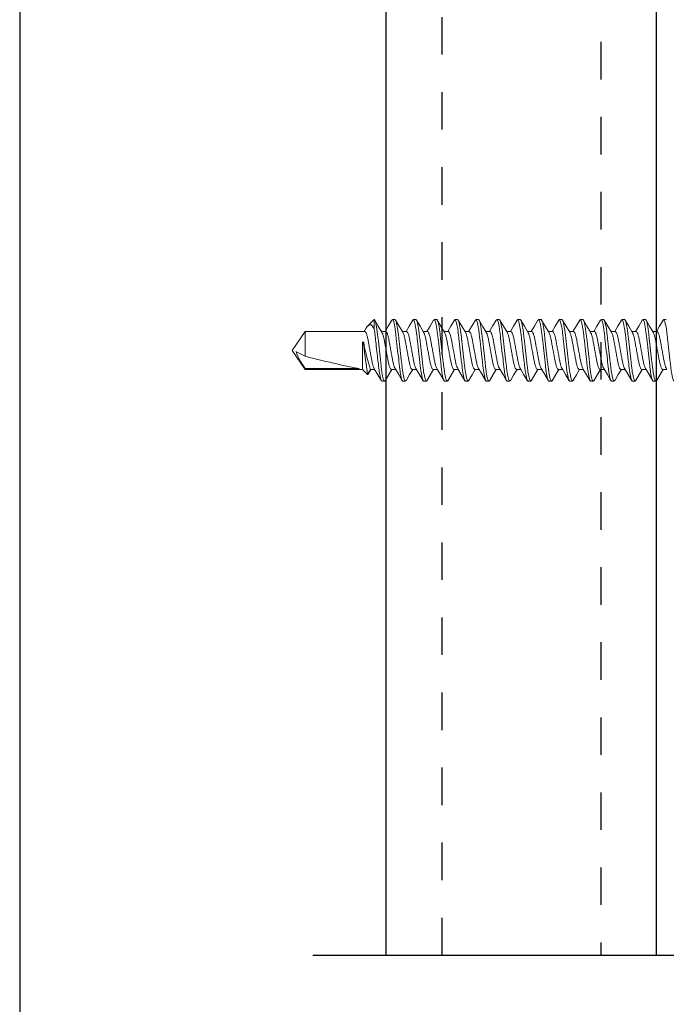
# Model space of a CAD drawing. Units: inches. Extents: x -1086 to 542, y -999 to 1258.
# Drawn here: x 214 to 216, y -104 to -102 of the extents above; entities that cross this region are included whole.
import ezdxf
from ezdxf.enums import TextEntityAlignment as Align

# ---------------------------------------------------------------- set-up
doc = ezdxf.new("R2010")
doc.units = ezdxf.units.IN
doc.header["$MEASUREMENT"] = 0
doc.linetypes.add('HIDDEN2', pattern=[0.1875, 0.125, -0.0625])
doc.layers.add('A-sect', color=1, linetype='Continuous')
doc.layers.add('G-Anno-Dims-0001', color=10, linetype='Continuous')
doc.styles.get("Standard").update_dxf_attribs({"font": 'arial.ttf'})

# ---------------------------------------------------------------- blocks, each defined once
blk = doc.blocks.new('*U254')
at = {"color": 7, "lineweight": 5}
blk.add_line((37995.8684, -3526.1369), (37995.8684, -3525.6731), dxfattribs=at)
blk.add_lwpolyline([(37995.8684, -3525.6731), (37991.2344, -3525.6731)], dxfattribs=at)
blk = doc.blocks.new('*U253')
at = {"layer": 'A-sect', "color": 18, "linetype": 'HIDDEN2', "ltscale": 0.5}
for p, q in [((219.4676, -74.9587, 0), (219.4676, -70.3249, 0)), ((219.8895, -70.3249, 0), (219.8895, -74.9587, 0))]:
    blk.add_line(p, q, dxfattribs=at)
at = {"layer": 'A-sect', "color": 1}
for p, q in [((220.0385, -74.9587, 0), (220.0385, -70.3249, 0)), ((219.3187, -74.9587, 0), (220.0385, -74.9587, 0))]:
    blk.add_line(p, q, dxfattribs=at)
at = {"layer": 'A-sect', "color": 1, "elevation": 0}
blk.add_lwpolyline([(219.3187, -74.9587), (219.3187, -70.3249)], dxfattribs=at)
blk = doc.blocks.new('$RECOVER_170425110602-0')
at = {"color": 4, "lineweight": 0}
for p, q in [((98.0356, 5.4324), (98.0188, 5.4156)), ((98.0356, 5.4084), (98.0356, 5.4324)), ((98.0841, 5.4324), (98.091, 5.4324)), ((98.1397, 5.4324), (98.1466, 5.4324)), ((98.1953, 5.4324), (98.2022, 5.4324)), ((98.2508, 5.4324), (98.2577, 5.4324)), ((98.3064, 5.4324), (98.3133, 5.4324)), ((98.3619, 5.4324), (98.3688, 5.4324)), ((98.4175, 5.4324), (98.4244, 5.4324)), ((98.4731, 5.4324), (98.48, 5.4324)), ((98.5286, 5.4324), (98.5355, 5.4324)), ((98.5842, 5.4324), (98.5911, 5.4324)), ((98.6397, 5.4324), (98.6466, 5.4324)), ((98.6953, 5.4324), (98.7022, 5.4324)), ((98.7509, 5.4324), (98.7578, 5.4324)), ((98.8064, 5.4324), (98.8133, 5.4324)), ((98.0137, 5.4085), (98.0093, 5.4011)), ((97.8522, 5.4011), (97.8168, 5.3504)), ((98.0105, 5.4011), (97.8522, 5.4011)), ((97.8522, 5.4011), (97.8522, 5.3348)), ((98.066, 5.4011), (98.0548, 5.4011)), ((98.1216, 5.4011), (98.1104, 5.4011)), ((98.1772, 5.4011), (98.1659, 5.4011)), ((98.2327, 5.4011), (98.2215, 5.4011)), ((98.2883, 5.4011), (98.277, 5.4011)), ((98.3438, 5.4011), (98.3326, 5.4011)), ((98.3994, 5.4011), (98.3882, 5.4011)), ((98.455, 5.4011), (98.4437, 5.4011)), ((98.5105, 5.4011), (98.4993, 5.4011)), ((98.5661, 5.4011), (98.5548, 5.4011)), ((98.6216, 5.4011), (98.6104, 5.4011)), ((98.6772, 5.4011), (98.666, 5.4011)), ((98.7328, 5.4011), (98.7215, 5.4011)), ((98.7883, 5.4011), (98.7771, 5.4011)), ((98.0043, 5.3724), (98.0043, 5.2998)), ((98.0077, 5.3633), (98.0043, 5.3724)), ((98.0043, 5.3724), (98.0077, 5.3724)), ((98.0077, 5.3724), (98.0077, 5.3633)), ((97.8168, 5.3504), (97.8522, 5.2998)), ((97.8522, 5.3348), (97.8274, 5.3475)), ((97.8522, 5.302), (97.8522, 5.2998)), ((97.9958, 5.302), (97.8522, 5.302)), ((97.8522, 5.2998), (98.0043, 5.2998)), ((98.0043, 5.2998), (98.0179, 5.2861)), ((98.0179, 5.2861), (98.0258, 5.2998)), ((98.0258, 5.2998), (98.037, 5.2998)), ((98.0814, 5.2998), (98.0926, 5.2998)), ((98.1369, 5.2998), (98.1482, 5.2998)), ((98.1925, 5.2998), (98.2037, 5.2998)), ((98.248, 5.2998), (98.2593, 5.2998)), ((98.3036, 5.2998), (98.3148, 5.2998)), ((98.3592, 5.2998), (98.3704, 5.2998)), ((98.4147, 5.2998), (98.426, 5.2998)), ((98.4703, 5.2998), (98.4815, 5.2998)), ((98.5258, 5.2998), (98.5371, 5.2998)), ((98.5814, 5.2998), (98.5926, 5.2998)), ((98.637, 5.2998), (98.6482, 5.2998)), ((98.6925, 5.2998), (98.7038, 5.2998)), ((98.7481, 5.2998), (98.7593, 5.2998)), ((98.8036, 5.2998), (98.8149, 5.2998)), ((98.0633, 5.2684), (98.0564, 5.2684)), ((98.1188, 5.2684), (98.1119, 5.2684)), ((98.1744, 5.2684), (98.1675, 5.2684)), ((98.2299, 5.2684), (98.223, 5.2684)), ((98.2855, 5.2684), (98.2786, 5.2684)), ((98.3411, 5.2684), (98.3342, 5.2684)), ((98.3966, 5.2684), (98.3897, 5.2684)), ((98.4522, 5.2684), (98.4453, 5.2684)), ((98.5077, 5.2684), (98.5008, 5.2684)), ((98.5633, 5.2684), (98.5564, 5.2684)), ((98.6189, 5.2684), (98.612, 5.2684)), ((98.6744, 5.2684), (98.6675, 5.2684)), ((98.73, 5.2684), (98.7231, 5.2684)), ((98.7855, 5.2684), (98.7786, 5.2684))]:
    blk.add_line(p, q, dxfattribs=at)
at = {"color": 4, "lineweight": 0, "flags": 128}
for points in [[(98.0138, 5.4085), (98.0143, 5.4094), (98.0172, 5.4138), (98.0205, 5.4171), (98.0239, 5.4186), (98.0272, 5.4183), (98.0305, 5.416), (98.0356, 5.4084)], [(98.0562, 5.3988), (98.0466, 5.4148), (98.037, 5.431)], [(98.0826, 5.431), (98.0731, 5.4148), (98.0648, 5.4011)], [(98.1117, 5.3989), (98.1021, 5.4149), (98.0925, 5.4311)], [(98.1382, 5.4311), (98.1287, 5.415), (98.1204, 5.4011)], [(98.1671, 5.3991), (98.1576, 5.415), (98.148, 5.4312)], [(98.1938, 5.4311), (98.1842, 5.4149), (98.1759, 5.4011)], [(98.2227, 5.399), (98.2132, 5.4149), (98.2037, 5.4311)], [(98.2493, 5.431), (98.2397, 5.4148), (98.2315, 5.4011)], [(98.2784, 5.3988), (98.2688, 5.4148), (98.2593, 5.431)], [(98.3049, 5.4311), (98.2953, 5.4149), (98.2871, 5.4011)], [(98.334, 5.3988), (98.3244, 5.4148), (98.3148, 5.431)], [(98.3605, 5.4312), (98.351, 5.415), (98.3426, 5.4011)], [(98.3895, 5.3989), (98.3799, 5.4149), (98.3703, 5.4311)], [(98.416, 5.4311), (98.4064, 5.4148), (98.3982, 5.4011)], [(98.4449, 5.3991), (98.4354, 5.415), (98.4258, 5.4312)], [(98.4715, 5.431), (98.462, 5.4148), (98.4537, 5.4011)], [(98.5005, 5.399), (98.491, 5.4149), (98.4815, 5.4311)], [(98.5272, 5.4312), (98.5176, 5.415), (98.5093, 5.4011)], [(98.5562, 5.3988), (98.5466, 5.4148), (98.5371, 5.431)], [(98.5827, 5.4311), (98.5731, 5.4149), (98.5649, 5.4011)], [(98.6118, 5.3988), (98.6022, 5.4148), (98.5926, 5.431)], [(98.6382, 5.431), (98.6286, 5.4148), (98.6204, 5.4011)], [(98.6673, 5.3989), (98.6577, 5.4149), (98.6481, 5.4311)], [(98.6938, 5.4311), (98.6843, 5.4149), (98.676, 5.4011)], [(98.7227, 5.3991), (98.7132, 5.415), (98.7036, 5.4312)], [(98.7494, 5.4311), (98.7399, 5.415), (98.7315, 5.4011)], [(98.7783, 5.399), (98.7688, 5.4149), (98.7593, 5.4311)], [(98.8049, 5.4311), (98.7953, 5.4148), (98.7871, 5.4011)], [(98.0359, 5.3018), (98.0454, 5.2858), (98.0549, 5.2696)], [(98.0913, 5.3019), (98.1009, 5.2859), (98.1104, 5.2697)], [(98.1468, 5.302), (98.1564, 5.286), (98.1659, 5.2698)], [(98.2025, 5.3018), (98.212, 5.2859), (98.2215, 5.2697)], [(98.258, 5.3018), (98.2676, 5.2859), (98.2771, 5.2697)], [(98.3135, 5.302), (98.3231, 5.286), (98.3326, 5.2698)], [(98.3691, 5.3019), (98.3787, 5.2859), (98.3882, 5.2698)], [(98.4248, 5.3017), (98.4343, 5.2858), (98.4438, 5.2696)], [(98.4802, 5.302), (98.4898, 5.286), (98.4993, 5.2697)], [(98.5357, 5.302), (98.5453, 5.286), (98.5549, 5.2698)], [(98.5914, 5.3018), (98.601, 5.2858), (98.6105, 5.2697)], [(98.6469, 5.3019), (98.6565, 5.2859), (98.666, 5.2697)], [(98.7024, 5.302), (98.712, 5.286), (98.7215, 5.2698)], [(98.758, 5.3019), (98.7676, 5.2859), (98.7771, 5.2697)], [(98.02, 5.289), (98.0192, 5.2868), (98.0183, 5.2859), (98.0179, 5.2861)], [(98.0201, 5.289), (98.0201, 5.289), (98.0268, 5.2998)], [(98.0648, 5.2697), (98.0743, 5.2859), (98.0826, 5.2998)], [(98.1204, 5.2698), (98.1299, 5.286), (98.1381, 5.2998)], [(98.1759, 5.2698), (98.1855, 5.286), (98.1937, 5.2998)], [(98.2314, 5.2697), (98.241, 5.2859), (98.2493, 5.2998)], [(98.2869, 5.2696), (98.2965, 5.2858), (98.3048, 5.2998)], [(98.3426, 5.2697), (98.3521, 5.2859), (98.3604, 5.2998)], [(98.3982, 5.2698), (98.4077, 5.286), (98.4159, 5.2998)], [(98.4537, 5.2698), (98.4633, 5.286), (98.4715, 5.2998)], [(98.5092, 5.2697), (98.5188, 5.2859), (98.5271, 5.2998)], [(98.5647, 5.2696), (98.5743, 5.2858), (98.5826, 5.2998)], [(98.6204, 5.2697), (98.6299, 5.2859), (98.6382, 5.2998)], [(98.676, 5.2698), (98.6855, 5.286), (98.6937, 5.2998)], [(98.7315, 5.2698), (98.7411, 5.286), (98.7493, 5.2998)], [(98.787, 5.2697), (98.7966, 5.2859), (98.8049, 5.2998)]]:
    blk.add_lwpolyline(points, dxfattribs=at)
at = {"color": 4, "lineweight": 0}
for centre, radius, start, end in [((98.4463, 5.4431), 0.4443, 189.1652, 198.8275), ((102.3382, 5.8966), 4.3632, 187.0198, 188.043), ((97.9685, 5.3948), 0.1488, 198.5429, 218.5952)]:
    blk.add_arc(centre, radius, start, end, dxfattribs=at)
blk.add_ellipse((97.8269, 5.3504), major_axis=(-0.1906, 0.0499), ratio=0.044686, start_param=1.715756, end_param=2.671983, dxfattribs=at)
for points, knots in [([(98.0356, 5.4324), (98.0366, 5.4322), (98.0378, 5.4301), (98.0402, 5.4215), (98.0415, 5.4151), (98.0432, 5.4036), (98.0438, 5.3994), (98.0448, 5.3908), (98.0453, 5.3862), (98.047, 5.3716), (98.0482, 5.3607), (98.0507, 5.3388), (98.0519, 5.328), (98.0535, 5.3135), (98.054, 5.309), (98.0551, 5.3004), (98.0556, 5.2963), (98.0574, 5.2849), (98.0587, 5.2786), (98.0611, 5.2704), (98.0623, 5.2684), (98.0633, 5.2684)], [0, 0, 0, 0, 0.125, 0.125, 0.25, 0.25, 0.3125, 0.3125, 0.375, 0.375, 0.5, 0.5, 0.625, 0.625, 0.6875, 0.6875, 0.75, 0.75, 0.875, 0.875, 1, 1, 1, 1]), ([(98.0841, 5.4324), (98.0851, 5.4324), (98.0863, 5.4304), (98.0888, 5.4221), (98.09, 5.4158), (98.0918, 5.4043), (98.0924, 5.4001), (98.0934, 5.3915), (98.0939, 5.387), (98.0956, 5.3723), (98.0968, 5.3614), (98.0993, 5.3394), (98.1005, 5.3285), (98.1022, 5.3139), (98.1027, 5.3094), (98.1037, 5.3007), (98.1043, 5.2965), (98.106, 5.285), (98.1073, 5.2787), (98.1098, 5.2704), (98.1109, 5.2684), (98.1119, 5.2684)], [0, 0, 0, 0, 0.125, 0.125, 0.25, 0.25, 0.3125, 0.3125, 0.375, 0.375, 0.5, 0.5, 0.625, 0.625, 0.6875, 0.6875, 0.75, 0.75, 0.875, 0.875, 1, 1, 1, 1]), ([(98.091, 5.4324), (98.092, 5.4324), (98.0932, 5.4304), (98.0957, 5.4221), (98.0969, 5.4158), (98.0987, 5.4043), (98.0993, 5.4001), (98.1003, 5.3915), (98.1008, 5.387), (98.1025, 5.3723), (98.1037, 5.3614), (98.1062, 5.3394), (98.1074, 5.3285), (98.1091, 5.3139), (98.1096, 5.3094), (98.1106, 5.3007), (98.1112, 5.2965), (98.1129, 5.285), (98.1142, 5.2787), (98.1167, 5.2704), (98.1178, 5.2684), (98.1188, 5.2684)], [0, 0, 0, 0, 0.125, 0.125, 0.25, 0.25, 0.3125, 0.3125, 0.375, 0.375, 0.5, 0.5, 0.625, 0.625, 0.6875, 0.6875, 0.75, 0.75, 0.875, 0.875, 1, 1, 1, 1]), ([(98.1397, 5.4324), (98.1407, 5.4324), (98.1419, 5.4304), (98.1443, 5.4221), (98.1456, 5.4158), (98.1474, 5.4043), (98.1479, 5.4001), (98.149, 5.3915), (98.1495, 5.387), (98.1511, 5.3723), (98.1524, 5.3614), (98.1548, 5.3394), (98.1561, 5.3285), (98.1577, 5.3139), (98.1582, 5.3094), (98.1593, 5.3007), (98.1598, 5.2965), (98.1616, 5.285), (98.1629, 5.2787), (98.1653, 5.2704), (98.1665, 5.2684), (98.1675, 5.2684)], [0, 0, 0, 0, 0.125, 0.125, 0.25, 0.25, 0.3125, 0.3125, 0.375, 0.375, 0.5, 0.5, 0.625, 0.625, 0.6875, 0.6875, 0.75, 0.75, 0.875, 0.875, 1, 1, 1, 1]), ([(98.1466, 5.4324), (98.1476, 5.4324), (98.1488, 5.4304), (98.1512, 5.4221), (98.1525, 5.4158), (98.1543, 5.4043), (98.1548, 5.4001), (98.1559, 5.3915), (98.1564, 5.387), (98.158, 5.3723), (98.1593, 5.3614), (98.1617, 5.3394), (98.163, 5.3285), (98.1646, 5.3139), (98.1651, 5.3094), (98.1662, 5.3007), (98.1667, 5.2965), (98.1685, 5.285), (98.1698, 5.2787), (98.1722, 5.2704), (98.1734, 5.2684), (98.1744, 5.2684)], [0, 0, 0, 0, 0.125, 0.125, 0.25, 0.25, 0.3125, 0.3125, 0.375, 0.375, 0.5, 0.5, 0.625, 0.625, 0.6875, 0.6875, 0.75, 0.75, 0.875, 0.875, 1, 1, 1, 1]), ([(98.1953, 5.4324), (98.1963, 5.4324), (98.1974, 5.4304), (98.1999, 5.4221), (98.2012, 5.4158), (98.2029, 5.4043), (98.2035, 5.4001), (98.2045, 5.3915), (98.205, 5.387), (98.2067, 5.3723), (98.2079, 5.3614), (98.2104, 5.3394), (98.2116, 5.3285), (98.2133, 5.3139), (98.2138, 5.3094), (98.2148, 5.3007), (98.2154, 5.2965), (98.2172, 5.285), (98.2184, 5.2787), (98.2209, 5.2704), (98.222, 5.2684), (98.223, 5.2684)], [0, 0, 0, 0, 0.125, 0.125, 0.25, 0.25, 0.3125, 0.3125, 0.375, 0.375, 0.5, 0.5, 0.625, 0.625, 0.6875, 0.6875, 0.75, 0.75, 0.875, 0.875, 1, 1, 1, 1]), ([(98.2022, 5.4324), (98.2032, 5.4324), (98.2043, 5.4304), (98.2068, 5.4221), (98.2081, 5.4158), (98.2098, 5.4043), (98.2104, 5.4001), (98.2114, 5.3915), (98.2119, 5.387), (98.2136, 5.3723), (98.2148, 5.3614), (98.2173, 5.3394), (98.2185, 5.3285), (98.2202, 5.3139), (98.2207, 5.3094), (98.2217, 5.3007), (98.2223, 5.2965), (98.2241, 5.285), (98.2253, 5.2787), (98.2278, 5.2704), (98.2289, 5.2684), (98.2299, 5.2684)], [0, 0, 0, 0, 0.125, 0.125, 0.25, 0.25, 0.3125, 0.3125, 0.375, 0.375, 0.5, 0.5, 0.625, 0.625, 0.6875, 0.6875, 0.75, 0.75, 0.875, 0.875, 1, 1, 1, 1]), ([(98.2508, 5.4324), (98.2518, 5.4324), (98.253, 5.4304), (98.2554, 5.4221), (98.2567, 5.4158), (98.2585, 5.4043), (98.259, 5.4001), (98.2601, 5.3915), (98.2606, 5.387), (98.2622, 5.3723), (98.2635, 5.3614), (98.266, 5.3394), (98.2672, 5.3285), (98.2688, 5.3139), (98.2693, 5.3094), (98.2704, 5.3007), (98.2709, 5.2965), (98.2727, 5.285), (98.274, 5.2787), (98.2764, 5.2704), (98.2776, 5.2684), (98.2786, 5.2684)], [0, 0, 0, 0, 0.125, 0.125, 0.25, 0.25, 0.3125, 0.3125, 0.375, 0.375, 0.5, 0.5, 0.625, 0.625, 0.6875, 0.6875, 0.75, 0.75, 0.875, 0.875, 1, 1, 1, 1]), ([(98.2577, 5.4324), (98.2587, 5.4324), (98.2599, 5.4304), (98.2623, 5.4221), (98.2636, 5.4158), (98.2654, 5.4043), (98.2659, 5.4001), (98.267, 5.3915), (98.2675, 5.387), (98.2691, 5.3723), (98.2704, 5.3614), (98.2729, 5.3394), (98.2741, 5.3285), (98.2757, 5.3139), (98.2762, 5.3094), (98.2773, 5.3007), (98.2778, 5.2965), (98.2796, 5.285), (98.2809, 5.2787), (98.2833, 5.2704), (98.2845, 5.2684), (98.2855, 5.2684)], [0, 0, 0, 0, 0.125, 0.125, 0.25, 0.25, 0.3125, 0.3125, 0.375, 0.375, 0.5, 0.5, 0.625, 0.625, 0.6875, 0.6875, 0.75, 0.75, 0.875, 0.875, 1, 1, 1, 1]), ([(98.3064, 5.4324), (98.3074, 5.4324), (98.3086, 5.4304), (98.311, 5.4221), (98.3123, 5.4158), (98.314, 5.4043), (98.3146, 5.4001), (98.3157, 5.3915), (98.3161, 5.387), (98.3178, 5.3723), (98.319, 5.3614), (98.3215, 5.3394), (98.3228, 5.3285), (98.3244, 5.3139), (98.3249, 5.3094), (98.3259, 5.3007), (98.3265, 5.2965), (98.3283, 5.285), (98.3295, 5.2787), (98.332, 5.2704), (98.3332, 5.2684), (98.3342, 5.2684)], [0, 0, 0, 0, 0.125, 0.125, 0.25, 0.25, 0.3125, 0.3125, 0.375, 0.375, 0.5, 0.5, 0.625, 0.625, 0.6875, 0.6875, 0.75, 0.75, 0.875, 0.875, 1, 1, 1, 1]), ([(98.3133, 5.4324), (98.3143, 5.4324), (98.3155, 5.4304), (98.3179, 5.4221), (98.3192, 5.4158), (98.3209, 5.4043), (98.3215, 5.4001), (98.3226, 5.3915), (98.323, 5.387), (98.3247, 5.3723), (98.3259, 5.3614), (98.3284, 5.3394), (98.3297, 5.3285), (98.3313, 5.3139), (98.3318, 5.3094), (98.3328, 5.3007), (98.3334, 5.2965), (98.3352, 5.285), (98.3364, 5.2787), (98.3389, 5.2704), (98.3401, 5.2684), (98.3411, 5.2684)], [0, 0, 0, 0, 0.125, 0.125, 0.25, 0.25, 0.3125, 0.3125, 0.375, 0.375, 0.5, 0.5, 0.625, 0.625, 0.6875, 0.6875, 0.75, 0.75, 0.875, 0.875, 1, 1, 1, 1]), ([(98.3619, 5.4324), (98.3629, 5.4324), (98.3641, 5.4304), (98.3666, 5.4221), (98.3678, 5.4158), (98.3696, 5.4043), (98.3702, 5.4001), (98.3712, 5.3915), (98.3717, 5.387), (98.3734, 5.3723), (98.3746, 5.3614), (98.3771, 5.3394), (98.3783, 5.3285), (98.38, 5.3139), (98.3805, 5.3094), (98.3815, 5.3007), (98.3821, 5.2965), (98.3838, 5.285), (98.3851, 5.2787), (98.3876, 5.2704), (98.3887, 5.2684), (98.3897, 5.2684)], [0, 0, 0, 0, 0.125, 0.125, 0.25, 0.25, 0.3125, 0.3125, 0.375, 0.375, 0.5, 0.5, 0.625, 0.625, 0.6875, 0.6875, 0.75, 0.75, 0.875, 0.875, 1, 1, 1, 1]), ([(98.3688, 5.4324), (98.3698, 5.4324), (98.371, 5.4304), (98.3735, 5.4221), (98.3747, 5.4158), (98.3765, 5.4043), (98.3771, 5.4001), (98.3781, 5.3915), (98.3786, 5.387), (98.3803, 5.3723), (98.3815, 5.3614), (98.384, 5.3394), (98.3852, 5.3285), (98.3869, 5.3139), (98.3874, 5.3094), (98.3884, 5.3007), (98.389, 5.2965), (98.3907, 5.285), (98.392, 5.2787), (98.3945, 5.2704), (98.3956, 5.2684), (98.3966, 5.2684)], [0, 0, 0, 0, 0.125, 0.125, 0.25, 0.25, 0.3125, 0.3125, 0.375, 0.375, 0.5, 0.5, 0.625, 0.625, 0.6875, 0.6875, 0.75, 0.75, 0.875, 0.875, 1, 1, 1, 1]), ([(98.4175, 5.4324), (98.4185, 5.4324), (98.4197, 5.4304), (98.4221, 5.4221), (98.4234, 5.4158), (98.4252, 5.4043), (98.4257, 5.4001), (98.4268, 5.3915), (98.4273, 5.387), (98.4289, 5.3723), (98.4302, 5.3614), (98.4326, 5.3394), (98.4339, 5.3285), (98.4355, 5.3139), (98.436, 5.3094), (98.4371, 5.3007), (98.4376, 5.2965), (98.4394, 5.285), (98.4407, 5.2787), (98.4431, 5.2704), (98.4443, 5.2684), (98.4453, 5.2684)], [0, 0, 0, 0, 0.125, 0.125, 0.25, 0.25, 0.3125, 0.3125, 0.375, 0.375, 0.5, 0.5, 0.625, 0.625, 0.6875, 0.6875, 0.75, 0.75, 0.875, 0.875, 1, 1, 1, 1]), ([(98.4244, 5.4324), (98.4254, 5.4324), (98.4266, 5.4304), (98.429, 5.4221), (98.4303, 5.4158), (98.4321, 5.4043), (98.4326, 5.4001), (98.4337, 5.3915), (98.4342, 5.387), (98.4358, 5.3723), (98.4371, 5.3614), (98.4395, 5.3394), (98.4408, 5.3285), (98.4424, 5.3139), (98.4429, 5.3094), (98.444, 5.3007), (98.4445, 5.2965), (98.4463, 5.285), (98.4476, 5.2787), (98.45, 5.2704), (98.4512, 5.2684), (98.4522, 5.2684)], [0, 0, 0, 0, 0.125, 0.125, 0.25, 0.25, 0.3125, 0.3125, 0.375, 0.375, 0.5, 0.5, 0.625, 0.625, 0.6875, 0.6875, 0.75, 0.75, 0.875, 0.875, 1, 1, 1, 1]), ([(98.4731, 5.4324), (98.4741, 5.4324), (98.4752, 5.4304), (98.4777, 5.4221), (98.479, 5.4158), (98.4807, 5.4043), (98.4813, 5.4001), (98.4823, 5.3915), (98.4828, 5.387), (98.4845, 5.3723), (98.4857, 5.3614), (98.4882, 5.3394), (98.4894, 5.3285), (98.4911, 5.3139), (98.4916, 5.3094), (98.4926, 5.3007), (98.4932, 5.2965), (98.495, 5.285), (98.4962, 5.2787), (98.4987, 5.2704), (98.4998, 5.2684), (98.5008, 5.2684)], [0, 0, 0, 0, 0.125, 0.125, 0.25, 0.25, 0.3125, 0.3125, 0.375, 0.375, 0.5, 0.5, 0.625, 0.625, 0.6875, 0.6875, 0.75, 0.75, 0.875, 0.875, 1, 1, 1, 1]), ([(98.48, 5.4324), (98.481, 5.4324), (98.4821, 5.4304), (98.4846, 5.4221), (98.4859, 5.4158), (98.4876, 5.4043), (98.4882, 5.4001), (98.4892, 5.3915), (98.4897, 5.387), (98.4914, 5.3723), (98.4926, 5.3614), (98.4951, 5.3394), (98.4963, 5.3285), (98.498, 5.3139), (98.4985, 5.3094), (98.4995, 5.3007), (98.5001, 5.2965), (98.5019, 5.285), (98.5031, 5.2787), (98.5056, 5.2704), (98.5067, 5.2684), (98.5077, 5.2684)], [0, 0, 0, 0, 0.125, 0.125, 0.25, 0.25, 0.3125, 0.3125, 0.375, 0.375, 0.5, 0.5, 0.625, 0.625, 0.6875, 0.6875, 0.75, 0.75, 0.875, 0.875, 1, 1, 1, 1]), ([(98.5286, 5.4324), (98.5296, 5.4324), (98.5308, 5.4304), (98.5332, 5.4221), (98.5345, 5.4158), (98.5363, 5.4043), (98.5368, 5.4001), (98.5379, 5.3915), (98.5384, 5.387), (98.54, 5.3723), (98.5413, 5.3614), (98.5438, 5.3394), (98.545, 5.3285), (98.5466, 5.3139), (98.5471, 5.3094), (98.5482, 5.3007), (98.5487, 5.2965), (98.5505, 5.285), (98.5518, 5.2787), (98.5542, 5.2704), (98.5554, 5.2684), (98.5564, 5.2684)], [0, 0, 0, 0, 0.125, 0.125, 0.25, 0.25, 0.3125, 0.3125, 0.375, 0.375, 0.5, 0.5, 0.625, 0.625, 0.6875, 0.6875, 0.75, 0.75, 0.875, 0.875, 1, 1, 1, 1]), ([(98.5355, 5.4324), (98.5365, 5.4324), (98.5377, 5.4304), (98.5401, 5.4221), (98.5414, 5.4158), (98.5432, 5.4043), (98.5437, 5.4001), (98.5448, 5.3915), (98.5453, 5.387), (98.5469, 5.3723), (98.5482, 5.3614), (98.5507, 5.3394), (98.5519, 5.3285), (98.5535, 5.3139), (98.554, 5.3094), (98.5551, 5.3007), (98.5556, 5.2965), (98.5574, 5.285), (98.5587, 5.2787), (98.5611, 5.2704), (98.5623, 5.2684), (98.5633, 5.2684)], [0, 0, 0, 0, 0.125, 0.125, 0.25, 0.25, 0.3125, 0.3125, 0.375, 0.375, 0.5, 0.5, 0.625, 0.625, 0.6875, 0.6875, 0.75, 0.75, 0.875, 0.875, 1, 1, 1, 1]), ([(98.5842, 5.4324), (98.5852, 5.4324), (98.5864, 5.4304), (98.5888, 5.4221), (98.5901, 5.4158), (98.5918, 5.4043), (98.5924, 5.4001), (98.5935, 5.3915), (98.5939, 5.387), (98.5956, 5.3723), (98.5968, 5.3614), (98.5993, 5.3394), (98.6006, 5.3285), (98.6022, 5.3139), (98.6027, 5.3094), (98.6037, 5.3007), (98.6043, 5.2965), (98.6061, 5.285), (98.6073, 5.2787), (98.6098, 5.2704), (98.611, 5.2684), (98.612, 5.2684)], [0, 0, 0, 0, 0.125, 0.125, 0.25, 0.25, 0.3125, 0.3125, 0.375, 0.375, 0.5, 0.5, 0.625, 0.625, 0.6875, 0.6875, 0.75, 0.75, 0.875, 0.875, 1, 1, 1, 1]), ([(98.5911, 5.4324), (98.5921, 5.4324), (98.5933, 5.4304), (98.5957, 5.4221), (98.597, 5.4158), (98.5987, 5.4043), (98.5993, 5.4001), (98.6004, 5.3915), (98.6008, 5.387), (98.6025, 5.3723), (98.6037, 5.3614), (98.6062, 5.3394), (98.6075, 5.3285), (98.6091, 5.3139), (98.6096, 5.3094), (98.6106, 5.3007), (98.6112, 5.2965), (98.613, 5.285), (98.6142, 5.2787), (98.6167, 5.2704), (98.6179, 5.2684), (98.6189, 5.2684)], [0, 0, 0, 0, 0.125, 0.125, 0.25, 0.25, 0.3125, 0.3125, 0.375, 0.375, 0.5, 0.5, 0.625, 0.625, 0.6875, 0.6875, 0.75, 0.75, 0.875, 0.875, 1, 1, 1, 1]), ([(98.6397, 5.4324), (98.6407, 5.4324), (98.6419, 5.4304), (98.6444, 5.4221), (98.6456, 5.4158), (98.6474, 5.4043), (98.648, 5.4001), (98.649, 5.3915), (98.6495, 5.387), (98.6512, 5.3723), (98.6524, 5.3614), (98.6549, 5.3394), (98.6561, 5.3285), (98.6578, 5.3139), (98.6583, 5.3094), (98.6593, 5.3007), (98.6599, 5.2965), (98.6616, 5.285), (98.6629, 5.2787), (98.6654, 5.2704), (98.6665, 5.2684), (98.6675, 5.2684)], [0, 0, 0, 0, 0.125, 0.125, 0.25, 0.25, 0.3125, 0.3125, 0.375, 0.375, 0.5, 0.5, 0.625, 0.625, 0.6875, 0.6875, 0.75, 0.75, 0.875, 0.875, 1, 1, 1, 1]), ([(98.6466, 5.4324), (98.6476, 5.4324), (98.6488, 5.4304), (98.6513, 5.4221), (98.6525, 5.4158), (98.6543, 5.4043), (98.6549, 5.4001), (98.6559, 5.3915), (98.6564, 5.387), (98.6581, 5.3723), (98.6593, 5.3614), (98.6618, 5.3394), (98.663, 5.3285), (98.6647, 5.3139), (98.6652, 5.3094), (98.6662, 5.3007), (98.6668, 5.2965), (98.6685, 5.285), (98.6698, 5.2787), (98.6723, 5.2704), (98.6734, 5.2684), (98.6744, 5.2684)], [0, 0, 0, 0, 0.125, 0.125, 0.25, 0.25, 0.3125, 0.3125, 0.375, 0.375, 0.5, 0.5, 0.625, 0.625, 0.6875, 0.6875, 0.75, 0.75, 0.875, 0.875, 1, 1, 1, 1]), ([(98.6953, 5.4324), (98.6963, 5.4324), (98.6975, 5.4304), (98.6999, 5.4221), (98.7012, 5.4158), (98.703, 5.4043), (98.7035, 5.4001), (98.7046, 5.3915), (98.7051, 5.387), (98.7067, 5.3723), (98.708, 5.3614), (98.7104, 5.3394), (98.7117, 5.3285), (98.7133, 5.3139), (98.7138, 5.3094), (98.7149, 5.3007), (98.7154, 5.2965), (98.7172, 5.285), (98.7185, 5.2787), (98.7209, 5.2704), (98.7221, 5.2684), (98.7231, 5.2684)], [0, 0, 0, 0, 0.125, 0.125, 0.25, 0.25, 0.3125, 0.3125, 0.375, 0.375, 0.5, 0.5, 0.625, 0.625, 0.6875, 0.6875, 0.75, 0.75, 0.875, 0.875, 1, 1, 1, 1]), ([(98.7022, 5.4324), (98.7032, 5.4324), (98.7044, 5.4304), (98.7068, 5.4221), (98.7081, 5.4158), (98.7099, 5.4043), (98.7104, 5.4001), (98.7115, 5.3915), (98.712, 5.387), (98.7136, 5.3723), (98.7149, 5.3614), (98.7173, 5.3394), (98.7186, 5.3285), (98.7202, 5.3139), (98.7207, 5.3094), (98.7218, 5.3007), (98.7223, 5.2965), (98.7241, 5.285), (98.7254, 5.2787), (98.7278, 5.2704), (98.729, 5.2684), (98.73, 5.2684)], [0, 0, 0, 0, 0.125, 0.125, 0.25, 0.25, 0.3125, 0.3125, 0.375, 0.375, 0.5, 0.5, 0.625, 0.625, 0.6875, 0.6875, 0.75, 0.75, 0.875, 0.875, 1, 1, 1, 1]), ([(98.7509, 5.4324), (98.7519, 5.4324), (98.753, 5.4304), (98.7555, 5.4221), (98.7568, 5.4158), (98.7585, 5.4043), (98.7591, 5.4001), (98.7601, 5.3915), (98.7606, 5.387), (98.7623, 5.3723), (98.7635, 5.3614), (98.766, 5.3394), (98.7672, 5.3285), (98.7689, 5.3139), (98.7694, 5.3094), (98.7704, 5.3007), (98.771, 5.2965), (98.7728, 5.285), (98.774, 5.2787), (98.7765, 5.2704), (98.7776, 5.2684), (98.7786, 5.2684)], [0, 0, 0, 0, 0.125, 0.125, 0.25, 0.25, 0.3125, 0.3125, 0.375, 0.375, 0.5, 0.5, 0.625, 0.625, 0.6875, 0.6875, 0.75, 0.75, 0.875, 0.875, 1, 1, 1, 1]), ([(98.7578, 5.4324), (98.7588, 5.4324), (98.7599, 5.4304), (98.7624, 5.4221), (98.7637, 5.4158), (98.7654, 5.4043), (98.766, 5.4001), (98.767, 5.3915), (98.7675, 5.387), (98.7692, 5.3723), (98.7704, 5.3614), (98.7729, 5.3394), (98.7741, 5.3285), (98.7758, 5.3139), (98.7763, 5.3094), (98.7773, 5.3007), (98.7779, 5.2965), (98.7797, 5.285), (98.7809, 5.2787), (98.7834, 5.2704), (98.7845, 5.2684), (98.7855, 5.2684)], [0, 0, 0, 0, 0.125, 0.125, 0.25, 0.25, 0.3125, 0.3125, 0.375, 0.375, 0.5, 0.5, 0.625, 0.625, 0.6875, 0.6875, 0.75, 0.75, 0.875, 0.875, 1, 1, 1, 1]), ([(98.8064, 5.4324), (98.8074, 5.4324), (98.8086, 5.4304), (98.811, 5.4221), (98.8123, 5.4158), (98.8141, 5.4043), (98.8146, 5.4001), (98.8157, 5.3915), (98.8162, 5.387), (98.8178, 5.3723), (98.8191, 5.3614), (98.8216, 5.3394), (98.8228, 5.3285), (98.8244, 5.3139), (98.8249, 5.3094), (98.826, 5.3007), (98.8265, 5.2965), (98.8283, 5.285), (98.8296, 5.2787), (98.832, 5.2704), (98.8332, 5.2684), (98.8342, 5.2684)], [0, 0, 0, 0, 0.125, 0.125, 0.25, 0.25, 0.3125, 0.3125, 0.375, 0.375, 0.5, 0.5, 0.625, 0.625, 0.6875, 0.6875, 0.75, 0.75, 0.875, 0.875, 1, 1, 1, 1]), ([(98.0356, 5.4084), (98.036, 5.4056), (98.0365, 5.4025), (98.0373, 5.3962), (98.0377, 5.3929), (98.0388, 5.3827), (98.0397, 5.375), (98.0415, 5.359), (98.0424, 5.3507), (98.0443, 5.3343), (98.0452, 5.3263), (98.0469, 5.3116), (98.0476, 5.305), (98.0493, 5.2926), (98.0502, 5.287), (98.052, 5.2778), (98.053, 5.2742), (98.0548, 5.2695), (98.0556, 5.2684), (98.0564, 5.2684)], [0, 0, 0, 0, 0.0625, 0.0625, 0.125, 0.125, 0.25, 0.25, 0.375, 0.375, 0.5, 0.5, 0.625, 0.625, 0.75, 0.75, 0.875, 0.875, 1, 1, 1, 1]), ([(98.0359, 5.3018), (98.0351, 5.3032), (98.0336, 5.306), (98.0312, 5.3143), (98.029, 5.3248), (98.0268, 5.3371), (98.0244, 5.3504), (98.0219, 5.3637), (98.0197, 5.376), (98.0176, 5.3866), (98.0151, 5.3947), (98.0127, 5.4001), (98.0112, 5.4007), (98.0105, 5.4011)], [0, 0, 0, 0, 0.086534, 0.17956, 0.269227, 0.358894, 0.45192, 0.544947, 0.634614, 0.72428, 0.817307, 0.910333, 1, 1, 1, 1]), ([(98.0561, 5.3987), (98.0568, 5.3974), (98.0583, 5.3946), (98.0607, 5.3865), (98.0628, 5.376), (98.065, 5.3637), (98.0675, 5.3504), (98.0699, 5.3371), (98.0721, 5.3248), (98.0743, 5.3142), (98.0767, 5.3061), (98.0792, 5.3007), (98.0806, 5.3001), (98.0814, 5.2998)], [0, 0, 0, 0, 0.080815, 0.174424, 0.264652, 0.35488, 0.448489, 0.542098, 0.632326, 0.722554, 0.816163, 0.909772, 1, 1, 1, 1]), ([(98.0913, 5.302), (98.0906, 5.3033), (98.0891, 5.3062), (98.0867, 5.3143), (98.0846, 5.3248), (98.0824, 5.3371), (98.0799, 5.3504), (98.0775, 5.3637), (98.0753, 5.376), (98.0731, 5.3866), (98.0707, 5.3947), (98.0682, 5.4001), (98.0668, 5.4007), (98.066, 5.4011)], [0, 0, 0, 0, 0.0824049, 0.1758518, 0.2659239, 0.355996, 0.4494429, 0.5428899, 0.632962, 0.7230341, 0.816481, 0.9099279, 1, 1, 1, 1]), ([(98.1116, 5.3988), (98.1123, 5.3975), (98.1139, 5.3947), (98.1162, 5.3865), (98.1184, 5.376), (98.1206, 5.3637), (98.123, 5.3504), (98.1255, 5.3371), (98.1277, 5.3248), (98.1298, 5.3142), (98.1323, 5.3061), (98.1347, 5.3007), (98.1362, 5.3001), (98.1369, 5.2998)], [0, 0, 0, 0, 0.082927, 0.176321, 0.266342, 0.356363, 0.449756, 0.54315, 0.633171, 0.723192, 0.816585, 0.909979, 1, 1, 1, 1]), ([(98.1469, 5.3021), (98.1462, 5.3034), (98.1447, 5.3062), (98.1423, 5.3143), (98.1401, 5.3248), (98.1379, 5.3371), (98.1355, 5.3504), (98.133, 5.3637), (98.1309, 5.376), (98.1287, 5.3866), (98.1262, 5.3947), (98.1238, 5.4001), (98.1223, 5.4007), (98.1216, 5.4011)], [0, 0, 0, 0, 0.081091, 0.174672, 0.264873, 0.355074, 0.448655, 0.542236, 0.632437, 0.722638, 0.816218, 0.909799, 1, 1, 1, 1]), ([(98.1671, 5.3991), (98.1678, 5.3977), (98.1694, 5.3948), (98.1718, 5.3865), (98.174, 5.376), (98.1761, 5.3637), (98.1786, 5.3504), (98.181, 5.3371), (98.1832, 5.3248), (98.1854, 5.3142), (98.1879, 5.3061), (98.1903, 5.3007), (98.1918, 5.3001), (98.1925, 5.2998)], [0, 0, 0, 0, 0.087031, 0.180007, 0.269625, 0.359243, 0.452218, 0.545194, 0.634812, 0.72443, 0.817406, 0.910382, 1, 1, 1, 1]), ([(98.2025, 5.3019), (98.2018, 5.3032), (98.2002, 5.3061), (98.1979, 5.3143), (98.1957, 5.3248), (98.1935, 5.3371), (98.1911, 5.3504), (98.1886, 5.3637), (98.1864, 5.376), (98.1842, 5.3866), (98.1818, 5.3947), (98.1793, 5.4001), (98.1779, 5.4007), (98.1772, 5.4011)], [0, 0, 0, 0, 0.084742, 0.177951, 0.267794, 0.357636, 0.450845, 0.544054, 0.633897, 0.723739, 0.816948, 0.910157, 1, 1, 1, 1]), ([(98.2227, 5.3989), (98.2234, 5.3976), (98.225, 5.3947), (98.2273, 5.3865), (98.2295, 5.376), (98.2317, 5.3637), (98.2342, 5.3504), (98.2366, 5.3371), (98.2388, 5.3248), (98.241, 5.3142), (98.2434, 5.3061), (98.2459, 5.3007), (98.2473, 5.3001), (98.248, 5.2998)], [0, 0, 0, 0, 0.084455, 0.177694, 0.267564, 0.357435, 0.450673, 0.543911, 0.633782, 0.723653, 0.816891, 0.910129, 1, 1, 1, 1]), ([(98.2581, 5.3019), (98.2574, 5.3032), (98.2558, 5.3061), (98.2534, 5.3143), (98.2512, 5.3248), (98.2491, 5.3371), (98.2466, 5.3504), (98.2442, 5.3637), (98.242, 5.376), (98.2398, 5.3866), (98.2374, 5.3947), (98.2349, 5.4001), (98.2334, 5.4007), (98.2327, 5.4011)], [0, 0, 0, 0, 0.084862, 0.178059, 0.26789, 0.357721, 0.450917, 0.544114, 0.633945, 0.723776, 0.816972, 0.910169, 1, 1, 1, 1]), ([(98.2783, 5.3987), (98.279, 5.3974), (98.2805, 5.3946), (98.2829, 5.3865), (98.2851, 5.376), (98.2873, 5.3637), (98.2897, 5.3504), (98.2922, 5.3371), (98.2943, 5.3248), (98.2965, 5.3142), (98.299, 5.3061), (98.3014, 5.3007), (98.3029, 5.3001), (98.3036, 5.2998)], [0, 0, 0, 0, 0.081665, 0.175187, 0.265332, 0.355477, 0.448999, 0.542521, 0.632666, 0.722811, 0.816333, 0.909855, 1, 1, 1, 1]), ([(98.3135, 5.3021), (98.3128, 5.3034), (98.3113, 5.3062), (98.309, 5.3143), (98.3068, 5.3248), (98.3046, 5.3371), (98.3022, 5.3504), (98.2997, 5.3637), (98.2975, 5.376), (98.2954, 5.3866), (98.2929, 5.3947), (98.2905, 5.4001), (98.289, 5.4007), (98.2883, 5.4011)], [0, 0, 0, 0, 0.080823, 0.174431, 0.264658, 0.354886, 0.448494, 0.542102, 0.632329, 0.722557, 0.816165, 0.909773, 1, 1, 1, 1]), ([(98.3339, 5.3987), (98.3346, 5.3974), (98.3361, 5.3946), (98.3385, 5.3865), (98.3406, 5.376), (98.3428, 5.3637), (98.3453, 5.3504), (98.3477, 5.3371), (98.3499, 5.3248), (98.3521, 5.3142), (98.3545, 5.3061), (98.357, 5.3007), (98.3584, 5.3001), (98.3592, 5.2998)], [0, 0, 0, 0, 0.080816, 0.174424, 0.264652, 0.354881, 0.448489, 0.542098, 0.632326, 0.722554, 0.816163, 0.909772, 1, 1, 1, 1]), ([(98.3692, 5.302), (98.3684, 5.3033), (98.3669, 5.3061), (98.3645, 5.3143), (98.3624, 5.3248), (98.3602, 5.3371), (98.3577, 5.3504), (98.3553, 5.3637), (98.3531, 5.376), (98.3509, 5.3866), (98.3485, 5.3947), (98.346, 5.4001), (98.3446, 5.4007), (98.3438, 5.4011)], [0, 0, 0, 0, 0.08281, 0.176216, 0.266248, 0.35628, 0.449686, 0.543092, 0.633124, 0.723156, 0.816562, 0.909968, 1, 1, 1, 1]), ([(98.3894, 5.3988), (98.3901, 5.3975), (98.3917, 5.3947), (98.394, 5.3865), (98.3962, 5.376), (98.3984, 5.3637), (98.4008, 5.3504), (98.4033, 5.3371), (98.4055, 5.3248), (98.4076, 5.3142), (98.4101, 5.3061), (98.4125, 5.3007), (98.414, 5.3001), (98.4147, 5.2998)], [0, 0, 0, 0, 0.082931, 0.176324, 0.266345, 0.356365, 0.449759, 0.543152, 0.633172, 0.723193, 0.816586, 0.90998, 1, 1, 1, 1]), ([(98.4248, 5.3018), (98.4241, 5.3031), (98.4225, 5.306), (98.4201, 5.3143), (98.4179, 5.3248), (98.4157, 5.3371), (98.4133, 5.3504), (98.4108, 5.3637), (98.4087, 5.376), (98.4065, 5.3866), (98.404, 5.3947), (98.4016, 5.4001), (98.4001, 5.4007), (98.3994, 5.4011)], [0, 0, 0, 0, 0.0869687, 0.1799509, 0.269575, 0.3591991, 0.4521813, 0.5451634, 0.6347875, 0.7244116, 0.8173937, 0.9103759, 1, 1, 1, 1]), ([(98.4449, 5.3991), (98.4456, 5.3977), (98.4472, 5.3948), (98.4496, 5.3865), (98.4518, 5.376), (98.4539, 5.3637), (98.4564, 5.3504), (98.4588, 5.3371), (98.461, 5.3248), (98.4632, 5.3142), (98.4657, 5.3061), (98.4681, 5.3007), (98.4696, 5.3001), (98.4703, 5.2998)], [0, 0, 0, 0, 0.087029, 0.180005, 0.269623, 0.359241, 0.452217, 0.545193, 0.634812, 0.72443, 0.817406, 0.910382, 1, 1, 1, 1]), ([(98.4802, 5.3021), (98.4795, 5.3034), (98.478, 5.3062), (98.4757, 5.3143), (98.4735, 5.3248), (98.4713, 5.3371), (98.4689, 5.3504), (98.4664, 5.3637), (98.4642, 5.376), (98.462, 5.3866), (98.4596, 5.3947), (98.4571, 5.4001), (98.4557, 5.4007), (98.455, 5.4011)], [0, 0, 0, 0, 0.0818358, 0.1753407, 0.2654686, 0.3555966, 0.4491015, 0.5426063, 0.6327343, 0.7228623, 0.8163672, 0.9098721, 1, 1, 1, 1]), ([(98.5005, 5.3989), (98.5012, 5.3976), (98.5028, 5.3947), (98.5051, 5.3865), (98.5073, 5.376), (98.5095, 5.3637), (98.512, 5.3504), (98.5144, 5.3371), (98.5166, 5.3248), (98.5188, 5.3142), (98.5212, 5.3061), (98.5237, 5.3007), (98.5251, 5.3001), (98.5258, 5.2998)], [0, 0, 0, 0, 0.084452, 0.177691, 0.267562, 0.357433, 0.450671, 0.54391, 0.633781, 0.723652, 0.81689, 0.910129, 1, 1, 1, 1]), ([(98.5358, 5.3021), (98.5351, 5.3034), (98.5336, 5.3062), (98.5312, 5.3143), (98.529, 5.3248), (98.5269, 5.3371), (98.5244, 5.3504), (98.522, 5.3637), (98.5198, 5.376), (98.5176, 5.3866), (98.5152, 5.3947), (98.5127, 5.4001), (98.5112, 5.4007), (98.5105, 5.4011)], [0, 0, 0, 0, 0.081327, 0.174884, 0.265061, 0.355239, 0.448796, 0.542353, 0.632531, 0.722709, 0.816265, 0.909822, 1, 1, 1, 1]), ([(98.5561, 5.3987), (98.5568, 5.3974), (98.5583, 5.3946), (98.5607, 5.3865), (98.5629, 5.376), (98.5651, 5.3637), (98.5675, 5.3504), (98.57, 5.3371), (98.5721, 5.3248), (98.5743, 5.3142), (98.5768, 5.3061), (98.5792, 5.3007), (98.5807, 5.3001), (98.5814, 5.2998)], [0, 0, 0, 0, 0.0816628, 0.1751853, 0.2653303, 0.3554752, 0.4489977, 0.5425202, 0.6326651, 0.7228101, 0.8163326, 0.9098551, 1, 1, 1, 1]), ([(98.5915, 5.3019), (98.5907, 5.3032), (98.5892, 5.3061), (98.5868, 5.3143), (98.5846, 5.3248), (98.5824, 5.3371), (98.58, 5.3504), (98.5775, 5.3637), (98.5753, 5.376), (98.5732, 5.3866), (98.5707, 5.3947), (98.5683, 5.4001), (98.5668, 5.4007), (98.5661, 5.4011)], [0, 0, 0, 0, 0.085364, 0.178509, 0.268291, 0.358072, 0.451218, 0.544364, 0.634145, 0.723927, 0.817073, 0.910218, 1, 1, 1, 1]), ([(98.6117, 5.3987), (98.6124, 5.3974), (98.6139, 5.3946), (98.6163, 5.3865), (98.6184, 5.376), (98.6206, 5.3637), (98.6231, 5.3504), (98.6255, 5.3371), (98.6277, 5.3248), (98.6299, 5.3142), (98.6323, 5.3061), (98.6348, 5.3007), (98.6362, 5.3001), (98.637, 5.2998)], [0, 0, 0, 0, 0.080816, 0.174425, 0.264653, 0.354881, 0.44849, 0.542098, 0.632326, 0.722555, 0.816163, 0.909772, 1, 1, 1, 1]), ([(98.647, 5.3019), (98.6463, 5.3033), (98.6447, 5.3061), (98.6423, 5.3143), (98.6402, 5.3248), (98.638, 5.3371), (98.6355, 5.3504), (98.6331, 5.3637), (98.6309, 5.376), (98.6287, 5.3866), (98.6263, 5.3947), (98.6238, 5.4001), (98.6224, 5.4007), (98.6216, 5.4011)], [0, 0, 0, 0, 0.084019, 0.177302, 0.267216, 0.357129, 0.450412, 0.543694, 0.633608, 0.723521, 0.816804, 0.910086, 1, 1, 1, 1]), ([(98.6672, 5.3988), (98.6679, 5.3975), (98.6695, 5.3947), (98.6718, 5.3865), (98.674, 5.376), (98.6762, 5.3637), (98.6786, 5.3504), (98.6811, 5.3371), (98.6833, 5.3248), (98.6854, 5.3142), (98.6879, 5.3061), (98.6903, 5.3007), (98.6918, 5.3001), (98.6925, 5.2998)], [0, 0, 0, 0, 0.082935, 0.176328, 0.266348, 0.356368, 0.449761, 0.543154, 0.633174, 0.723194, 0.816587, 0.90998, 1, 1, 1, 1]), ([(98.7025, 5.3021), (98.7018, 5.3034), (98.7003, 5.3062), (98.6979, 5.3143), (98.6957, 5.3248), (98.6935, 5.3371), (98.6911, 5.3504), (98.6886, 5.3637), (98.6865, 5.376), (98.6843, 5.3866), (98.6818, 5.3947), (98.6794, 5.4001), (98.6779, 5.4007), (98.6772, 5.4011)], [0, 0, 0, 0, 0.080759, 0.174374, 0.264607, 0.354841, 0.448456, 0.54207, 0.632304, 0.722537, 0.816152, 0.909766, 1, 1, 1, 1]), ([(98.7227, 5.3991), (98.7234, 5.3977), (98.725, 5.3948), (98.7274, 5.3865), (98.7296, 5.376), (98.7317, 5.3637), (98.7342, 5.3504), (98.7366, 5.3371), (98.7388, 5.3248), (98.741, 5.3142), (98.7435, 5.3061), (98.7459, 5.3007), (98.7474, 5.3001), (98.7481, 5.2998)], [0, 0, 0, 0, 0.087028, 0.180004, 0.269622, 0.35924, 0.452217, 0.545193, 0.634811, 0.724429, 0.817405, 0.910382, 1, 1, 1, 1]), ([(98.7581, 5.302), (98.7574, 5.3033), (98.7558, 5.3061), (98.7535, 5.3143), (98.7513, 5.3248), (98.7491, 5.3371), (98.7467, 5.3504), (98.7442, 5.3637), (98.742, 5.376), (98.7398, 5.3866), (98.7374, 5.3947), (98.7349, 5.4001), (98.7335, 5.4007), (98.7328, 5.4011)], [0, 0, 0, 0, 0.0834073, 0.1767521, 0.2667259, 0.3566995, 0.4500444, 0.5433892, 0.6333629, 0.7233366, 0.8166815, 0.9100263, 1, 1, 1, 1]), ([(98.7783, 5.3989), (98.779, 5.3976), (98.7806, 5.3947), (98.7829, 5.3865), (98.7851, 5.376), (98.7873, 5.3637), (98.7898, 5.3504), (98.7922, 5.3371), (98.7944, 5.3248), (98.7966, 5.3142), (98.799, 5.3061), (98.8015, 5.3007), (98.8029, 5.3001), (98.8036, 5.2998)], [0, 0, 0, 0, 0.084449, 0.177688, 0.267559, 0.357431, 0.45067, 0.543908, 0.63378, 0.723651, 0.81689, 0.910129, 1, 1, 1, 1]), ([(98.8137, 5.3018), (98.813, 5.3032), (98.8114, 5.306), (98.809, 5.3143), (98.8068, 5.3248), (98.8047, 5.3371), (98.8022, 5.3504), (98.7998, 5.3637), (98.7976, 5.376), (98.7954, 5.3866), (98.793, 5.3947), (98.7905, 5.4001), (98.789, 5.4007), (98.7883, 5.4011)], [0, 0, 0, 0, 0.0865649, 0.1795882, 0.2692519, 0.3589157, 0.451939, 0.5449622, 0.634626, 0.7242897, 0.817313, 0.9103362, 1, 1, 1, 1])]:
    blk.add_open_spline(points, degree=3, knots=knots, dxfattribs=at)
for points in [[(98.0826, 5.4305), (98.0841, 5.4324)], [(98.1382, 5.4305), (98.1397, 5.4324)], [(98.1937, 5.4305), (98.1953, 5.4324)], [(98.2493, 5.4305), (98.2508, 5.4324)], [(98.3048, 5.4305), (98.3064, 5.4324)], [(98.3604, 5.4306), (98.3619, 5.4324)], [(98.4159, 5.4305), (98.4175, 5.4324)], [(98.4715, 5.4305), (98.4731, 5.4324)], [(98.5271, 5.4306), (98.5286, 5.4324)], [(98.5826, 5.4305), (98.5842, 5.4324)], [(98.6382, 5.4305), (98.6397, 5.4324)], [(98.6938, 5.4305), (98.6953, 5.4324)], [(98.7493, 5.4305), (98.7509, 5.4324)], [(98.8049, 5.4305), (98.8064, 5.4324)], [(98.0633, 5.2684), (98.0648, 5.2703)], [(98.1188, 5.2684), (98.1204, 5.2703)], [(98.1744, 5.2684), (98.1759, 5.2703)], [(98.2299, 5.2684), (98.2315, 5.2703)], [(98.2855, 5.2684), (98.287, 5.2702)], [(98.3411, 5.2684), (98.3426, 5.2703)], [(98.3966, 5.2684), (98.3982, 5.2703)], [(98.4522, 5.2684), (98.4537, 5.2703)], [(98.5077, 5.2684), (98.5093, 5.2703)], [(98.5633, 5.2684), (98.5648, 5.2702)], [(98.6189, 5.2684), (98.6204, 5.2703)], [(98.6744, 5.2684), (98.676, 5.2703)], [(98.73, 5.2684), (98.7315, 5.2703)], [(98.7855, 5.2684), (98.7871, 5.2703)]]:
    blk.add_open_spline(points, degree=1, dxfattribs=at)
blk = doc.blocks.new('Title Block')
at = {"color": 2, "lineweight": 30}
blk.add_line((-1.7408, 2.4638), (-1.7408, -7.9195), dxfattribs=at)
at = {"color": 2}
for tag, p in [('TITLE', (-1.3017, -7.2768)), ('DETAILTYPE', (1.9519, -7.3553)), ('DATE', (3.5516, -7.3519)), ('SYSTEM', (-1.0714, -7.856)), ('SCALE', (1.9519, -7.8553))]:
    blk.add_attdef(tag, p, '', height=0.1875, dxfattribs=at)
blk.add_attdef('DETAIL#', text='', height=0.1875, dxfattribs=at).set_placement((-1.4505, -7.7607), align=Align.MIDDLE_CENTER)

msp = doc.modelspace()

# ---------------------------------------------------------------- linework, layer by layer
at = {"color": 5, "elevation": 0}
msp.add_lwpolyline([(214.93952, -104.26408), (216.44525, -104.26408), (216.47541, -104.37004), (216.53892, -104.16789), (216.56705, -104.26408), (217.61825, -104.26408)], dxfattribs=at)

# ---------------------------------------------------------------- block references
at = {"color": 3}
msp.add_blockref('Title Block', (215.89985, -101.08749), dxfattribs=at)
msp.add_blockref('*U253', (-4.18356, -29.30543, 0))
at = {"lineweight": 0}
msp.add_blockref('$RECOVER_170425110602-0', (117.0673, -108.00297, 0), dxfattribs=at)
at = {"layer": 'G-Anno-Dims-0001', "color": 6, "linetype": 'Continuous', "lineweight": 13, "xscale": -1, "rotation": 90.00000000000007}
msp.add_blockref('*U254', (-3309.81816, 37891.6043, 0), dxfattribs=at)

doc.saveas('drawing.dxf')
